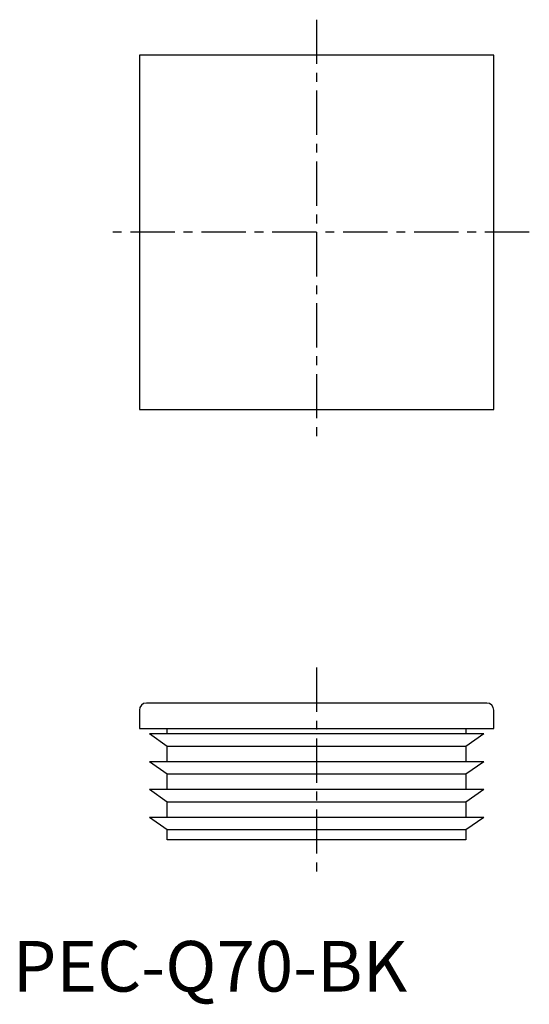
# Model space of a CAD drawing. Extents: x 1 to 102, y -3 to 192.
import ezdxf

# ---------------------------------------------------------------- set-up
doc = ezdxf.new("R2010")
doc.units = 0
doc.header["$LTSCALE"] = 7
doc.header["$MEASUREMENT"] = 0
doc.linetypes.add('CENTER', pattern=[2, 1.25, -0.25, 0.25, -0.25])
doc.layers.get('0').update_dxf_attribs({"linetype": 'CONTINUOUS'})
doc.layers.add('1', color=1, linetype='CENTER')
doc.styles.add('Standard1', font='arial.ttf')

msp = doc.modelspace()

# ---------------------------------------------------------------- linework, layer by layer
for p, q in [((25, 185), (25, 115)), ((95, 185), (25, 185)), ((95, 115), (95, 185)), ((25, 115), (95, 115)), ((93.6, 57), (26.4, 57)), ((25, 55.6), (25, 52)), ((95, 52), (95, 55.6)), ((25, 52), (95, 52)), ((30.5, 48.45), (27, 50.9)), ((93, 50.9), (27, 50.9)), ((30.5, 50.9), (30.5, 52)), ((89.5, 52), (89.5, 50.9)), ((93, 50.9), (89.5, 48.45)), ((89.5, 48.45), (30.5, 48.45)), ((30.5, 45.4), (30.5, 48.45)), ((89.5, 48.45), (89.5, 45.4)), ((93, 45.4), (27, 45.4)), ((30.5, 42.95), (27, 45.4)), ((93, 45.4), (89.5, 42.95)), ((89.5, 42.95), (30.5, 42.95)), ((30.5, 39.9), (30.5, 42.95)), ((89.5, 42.95), (89.5, 39.9)), ((93, 39.9), (27, 39.9)), ((30.5, 37.45), (27, 39.9)), ((93, 39.9), (89.5, 37.45)), ((89.5, 37.45), (30.5, 37.45)), ((30.5, 34.4), (30.5, 37.45)), ((89.5, 37.45), (89.5, 34.4)), ((93, 34.4), (27, 34.4)), ((30.5, 31.95), (27, 34.4)), ((93, 34.4), (89.5, 31.95)), ((89.5, 31.95), (30.5, 31.95)), ((30.5, 30), (30.5, 31.95)), ((89.5, 31.95), (89.5, 30)), ((89.5, 30), (30.5, 30))]:
    msp.add_line(p, q)
for centre, start, end in [((26.4, 55.6), 90, 180), ((93.6, 55.6), 0, 90)]:
    msp.add_arc(centre, 1.4, start, end)
at = {"layer": '1'}
for p, q in [((60, 192), (60, 108)), ((102, 150), (18, 150)), ((60, 64), (60, 23))]:
    msp.add_line(p, q, dxfattribs=at)

# ---------------------------------------------------------------- texts
at = {"color": 3, "style": 'Standard1'}
msp.add_text('PEC-Q70-BK', height=10, dxfattribs=at).set_placement((0, 0))

doc.saveas('drawing.dxf')
